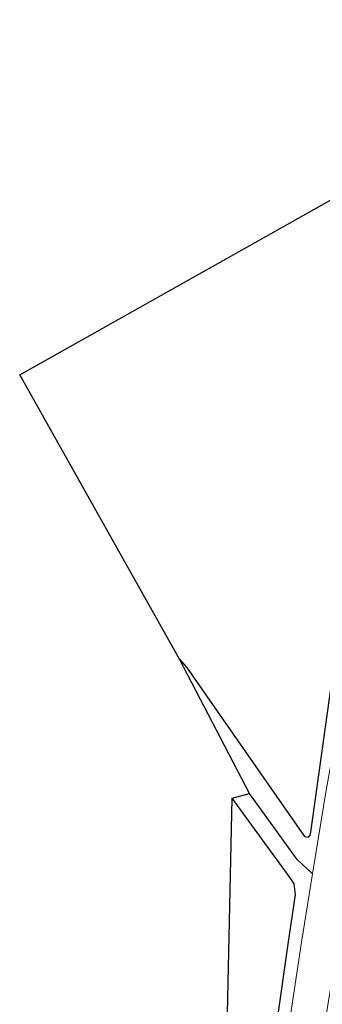
# Model space of a CAD drawing. Units: metres. Extents: x 193331 to 198130, y 543750 to 550000.
# Drawn here: x 193457 to 193485, y 549513 to 549603 of the extents above; entities that cross this region are included whole.
import ezdxf

# ---------------------------------------------------------------- set-up
doc = ezdxf.new("R2010")
doc.units = ezdxf.units.M
for name, color, linetype, lineweight in [('B-ME-GW-INSTEEKWATERGANG-L-B1', 10, 'Continuous', 25), ('B-ME-GW-WATERGANG-GREPPEL-L-B1', 10, 'Continuous', 25), ('B-ME-IE-GRASLAND-GV-B6', 93, 'Continuous', 18), ('B-ME-KG-KADASTRAAL-OPNAMEDTMGRENS-L-B1', 10, 'Continuous', 25), ('B-ME-OG-WATER-GV-B6', 153, 'Continuous', 18)]:
    doc.layers.add(name, color=color, linetype=linetype, lineweight=lineweight)

msp = doc.modelspace()

# ---------------------------------------------------------------- linework, layer by layer
at = {"layer": 'B-ME-GW-INSTEEKWATERGANG-L-B1'}
for points in [[(193472.152, 549544.318, -0.169), (193472.798, 549543.582, -0.14), (193483.701, 549527.98, -0.352), (193484.053, 549527.9, -0.377), (193484.227, 549528.099, -0.392), (193484.292, 549528.383, -0.399), (193486.409, 549543.558, -0.038), (193489.214, 549563.366, 0.038), (193491.039, 549575.131, 0.379), (193491.541, 549580.161, 0.586)], [(193479.94, 549502.275, -0.293), (193482.188, 549518.038, -0.256), (193482.879, 549522.625, -0.232), (193482.73, 549523.618, -0.211), (193482.387, 549524.162, -0.173), (193477.006, 549531.513, -0.167)]]:
    msp.add_polyline3d(points, dxfattribs=at)
at = {"layer": 'B-ME-GW-WATERGANG-GREPPEL-L-B1'}
msp.add_polyline3d([(193484.448, 549524.521, -1.09), (193483.013, 549525.848, -0.974), (193478.608, 549531.931, -0.726)], dxfattribs=at)
at = {"layer": 'B-ME-IE-GRASLAND-GV-B6'}
for points in [[(193486.409, 549543.558, -0.038), (193484.292, 549528.383, -0.399), (193484.227, 549528.099, -0.392), (193484.053, 549527.9, -0.377), (193483.701, 549527.98, -0.352), (193472.798, 549543.582, -0.14), (193472.152, 549544.318, -0.169), (193457.409, 549570.535, 1.059), (193503.815, 549596.589, 1.186)], [(193485.702, 549532.235, -1.09), (193484.448, 549524.521, -1.09), (193483.013, 549525.848, -0.974), (193478.608, 549531.931, -0.726), (193472.152, 549544.318, -0.169), (193472.798, 549543.582, -0.14), (193483.701, 549527.98, -0.352), (193484.053, 549527.9, -0.377), (193484.227, 549528.099, -0.392), (193484.292, 549528.383, -0.399), (193486.409, 549543.558, -0.038)], [(193480.232, 549454.233, -0.243), (193474.088, 549462.128, 0.027), (193474.872, 549461.864, -0.054), (193475.381, 549461.994, -0.107), (193475.51, 549462.027, -0.121), (193475.82, 549462.623, -0.181), (193475.535, 549463.424, -0.145), (193477.006, 549531.513, -0.167), (193482.387, 549524.162, -0.173), (193482.73, 549523.618, -0.211), (193482.879, 549522.625, -0.232), (193482.188, 549518.038, -0.256), (193479.94, 549502.275, -0.293), (193478.07, 549488.523, -0.349), (193477.678, 549478.108, -0.374), (193477.931, 549468.63, -0.324), (193478.263, 549459.151, -0.168), (193478.572, 549457.571, -0.156), (193479.403, 549455.649, -0.187), (193480.232, 549454.233, -0.243)], [(193479.94, 549502.275, -0.293), (193482.188, 549518.038, -0.256), (193482.879, 549522.625, -0.232), (193482.73, 549523.618, -0.211), (193482.387, 549524.162, -0.173), (193477.006, 549531.513, -0.167), (193478.608, 549531.931, -0.726), (193483.013, 549525.848, -0.974), (193484.448, 549524.521, -1.09), (193483.428, 549518.244, -1.09), (193481.375, 549504.773, -1.09)]]:
    msp.add_polyline3d(points, dxfattribs=at)
at = {"layer": 'B-ME-KG-KADASTRAAL-OPNAMEDTMGRENS-L-B1'}
msp.add_polyline3d([(193475.535, 549463.424, -0.145), (193477.006, 549531.513, -0.167), (193478.608, 549531.931, -0.726), (193472.152, 549544.318, -0.169), (193457.409, 549570.535, 1.059), (193503.815, 549596.589, 1.186), (193515.726, 549603.276, 2.73)], dxfattribs=at)
at = {"layer": 'B-ME-OG-WATER-GV-B6'}
for points in [[(193484.448, 549524.521, -1.09), (193485.702, 549532.235, -1.09), (193489.604, 549553.504, -1.09), (193492.285, 549571.427, -1.09), (193494.261, 549583.128, -1.09), (193494.688, 549583.662, -1.09), (193495.292, 549583.691, -1.09), (193495.865, 549583.244, -1.09), (193496.14, 549582.551, -1.09), (193495.331, 549572.789, -1.09), (193493.718, 549559.127, -1.09), (193489.851, 549536.678, -1.09), (193485.365, 549509.438, -1.09)], [(193481.375, 549504.773, -1.09), (193483.428, 549518.244, -1.09), (193484.448, 549524.521, -1.09)]]:
    msp.add_polyline3d(points, dxfattribs=at)

doc.saveas('drawing.dxf')
